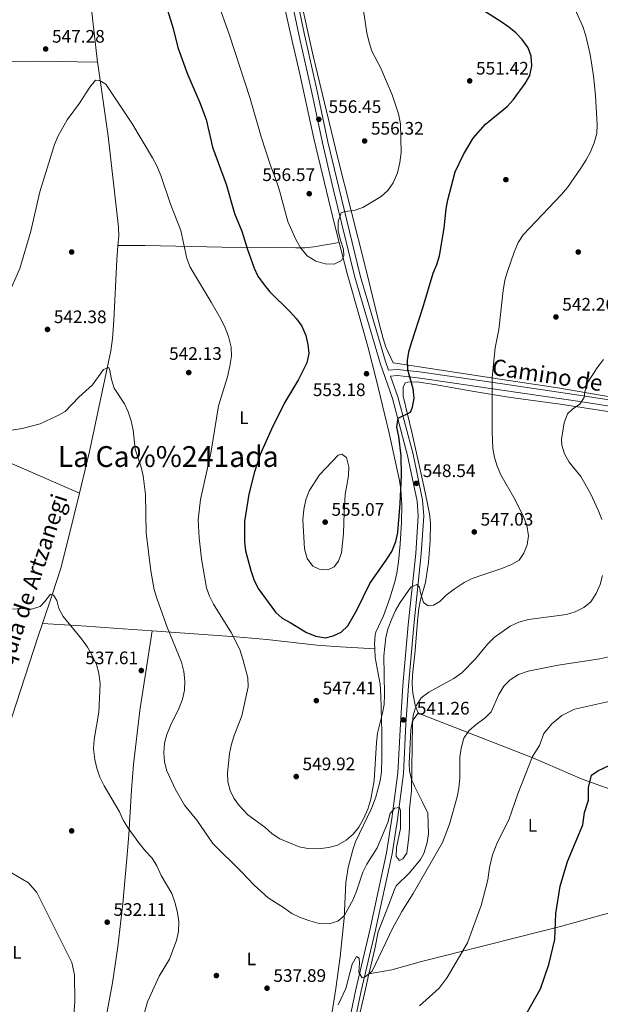
# Model space of a CAD drawing. Extents: x 580239 to 587117, y 729104 to 733815.
# Drawn here: x 584271 to 584592, y 730164 to 730708 of the extents above; entities that cross this region are included whole.
import ezdxf
from ezdxf.enums import TextEntityAlignment as Align

# ---------------------------------------------------------------- set-up
doc = ezdxf.new("R2010")
doc.units = 0
doc.header["$MEASUREMENT"] = 0
doc.linetypes.add('DGN Style 3', pattern=[110.760216, 79.11444, -31.645776])
for name, color, linetype in [('Nivel 13', 7, 'Continuous'), ('Nivel 17', 7, 'Continuous'), ('Nivel 21', 7, 'Continuous'), ('Nivel 36', 7, 'Continuous'), ('Nivel 37', 7, 'Continuous'), ('Nivel 4', 7, 'Continuous'), ('Nivel 41', 7, 'Continuous'), ('Nivel 43', 7, 'Continuous'), ('Nivel 44', 7, 'Continuous'), ('Nivel 45', 7, 'Continuous'), ('Nivel 5', 7, 'Continuous'), ('Nivel 7', 7, 'Continuous')]:
    doc.layers.add(name, color=color, linetype=linetype)
doc.styles.add('Style-arial', font='arial.shx', dxfattribs={"bigfont": 'arialbig.shx'})
doc.styles.add('Style-ariali', font='ariali.shx', dxfattribs={"bigfont": 'arialibig.shx'})
doc.styles.add('Style-arialn', font='arialn.shx', dxfattribs={"bigfont": 'arialnbig.shx'})
doc.styles.add('Style-times', font='times.shx', dxfattribs={"bigfont": 'timesbig.shx'})

# ---------------------------------------------------------------- blocks, each defined once
blk = doc.blocks.new('5PATER')
at = {"layer": 'Nivel 7', "linetype": 'Continuous', "lineweight": 0}
h = blk.add_hatch(color=53, dxfattribs=at)
edge = h.paths.add_edge_path()
edge.add_ellipse((1.001171767711639e-08, 1.001171767711639e-08), major_axis=(-1.095731442945027, -1.110710700472634), ratio=0.9994222409660316, start_angle=0, end_angle=360)
blk = doc.blocks.new('5PERFI')
at = {"layer": 'Nivel 17', "linetype": 'Continuous', "lineweight": 0}
h = blk.add_hatch(color=7, dxfattribs=at)
edge = h.paths.add_edge_path()
edge.add_arc((1.001171767711639e-08, 1.001171767711639e-08), 1.55999999938624, 315.0000000018422, 675.0000000018422)

msp = doc.modelspace()

# ---------------------------------------------------------------- linework, layer by layer
at = {"layer": 'Nivel 13', "color": 4, "linetype": 'Continuous', "lineweight": 0}
for points in [[(584293.852, 730859.9199999999, 553.869), (584296.8470000001, 730836.155, 552.461), (584298.9310000001, 730811.2690000001, 551.234), (584303.452, 730774.449, 549.511), (584307.1059999999, 730745.122, 547.687), (584310.7649999999, 730715.7380000001, 547.125), (584314.3300000001, 730684.909, 545.721)], [(584314.3300000001, 730684.909, 545.721), (584314.435, 730684.0020000001, 545.6800000000001), (584320.101, 730644.0430000001, 544.074), (584325.879, 730593.8060000001, 542.341), (584326.031, 730588.7960000001, 542.147), (584325.594, 730583.6640000001, 542.021)], [(584325.594, 730583.6640000001, 542.021), (584324.9140000001, 730575.659, 541.826), (584323.331, 730542.1529999999, 540.789), (584322.568, 730532.1910000001, 540.363), (584321.6529999999, 730525.4240000001, 540.138), (584309.9029999999, 730469.7509999999, 538.534), (584305.0930000001, 730449.737, 537.6510000000001), (584304.335, 730446.676, 537.6080000000001)], [(584304.335, 730446.676, 537.6080000000001), (584298.236, 730422.0349999999, 537.27), (584293.956, 730405.2849999999, 536.345), (584289.3489999999, 730391.0549999999, 535.214), (584283.875, 730374.645, 534.258)], [(584283.875, 730374.645, 534.258), (584281.351, 730367.075, 533.818), (584267.0449999999, 730323.342, 532.272), (584260.087, 730301.3589999999, 530.907), (584251.4890000001, 730277.896, 530.128), (584243.442, 730254.048, 529.703), (584238.158, 730235.8500000001, 528.525), (584237.2760000001, 730230.304, 528.338), (584236.1780000001, 730213.051, 528.017), (584234.328, 730193.155, 527.143), (584232.848, 730168.5430000001, 526.572), (584231.9450000001, 730151.487, 525.85), (584226.4750000001, 730080.4680000001, 523.642), (584225.345, 730073.2280000001, 523.522), (584223.0800000001, 730062.2690000001, 523.328)]]:
    msp.add_polyline3d(points, dxfattribs=at)
at = {"layer": 'Nivel 21', "color": 7, "linetype": 'Continuous', "lineweight": 0}
for points in [[(584438.994, 730085.777, 530.5840000000001), (584456.993, 730172.2720000001, 534.518), (584464.8119999999, 730205.088, 536.525), (584474.0889999999, 730247.8870000001, 539.094), (584477.0460000001, 730266.757, 540.057), (584480.281, 730292.033, 540.619), (584481.686, 730319.2039999999, 541.101), (584483.1270000001, 730340.3970000001, 541.823), (584486.044, 730373.845, 543.509), (584490.152, 730413.341, 545.918), (584491.571, 730434.203, 547.443), (584490.952, 730442.355, 547.764), (584485.689, 730467.4739999999, 548.968), (584477.3289999999, 730499.095, 550.253), (584470.5190000001, 730518.6229999999, 550.654), (584456.483, 730566.172, 553.143), (584444.608, 730614.899, 555.07), (584438.6640000001, 730640.335, 556.113), (584432.7180000001, 730668.1910000001, 556.4350000000001), (584425.53, 730700.321, 557.398), (584405.189, 730797.0179999999, 559.565)], [(584475.169, 730514.6329999999, 550.532), (584480.1499999999, 730515.1089999999, 550.319), (584492.311, 730513.6810000001, 549.113), (584496.186, 730513.1410000001, 548.673), (584538.212, 730507.0430000001, 543.736), (584582.665, 730500.5020000001, 539.561), (584672.494, 730486.504, 535.948)]]:
    msp.add_polyline3d(points, dxfattribs=at)
at = {"layer": 'Nivel 21', "color": 7, "linetype": 'DGN Style 3', "lineweight": 0}
for points in [[(584475.169, 730514.6329999999, 550.532), (584473.449, 730519.5660000001, 550.654), (584459.456, 730566.973, 553.143), (584447.601, 730615.6140000001, 555.07), (584441.6680000001, 730641.007, 556.113), (584435.7250000001, 730668.8489999999, 556.4350000000001), (584428.538, 730700.9739999999, 557.398), (584408.199, 730797.659, 559.565)], [(584448.798, 730117.7860000001, 532.094), (584459.997, 730171.602, 534.518), (584467.8130000001, 730204.406, 536.525), (584477.1159999999, 730247.3230000001, 539.094), (584480.0930000001, 730266.324, 540.057), (584483.348, 730291.7579999999, 540.619), (584484.7579999999, 730319.021, 541.101), (584486.1950000001, 730340.159, 541.823), (584489.108, 730373.5530000001, 543.509), (584493.219, 730413.078, 545.918), (584494.656, 730434.216, 547.443), (584494.0050000001, 730442.7890000001, 547.764), (584488.685, 730468.1840000001, 548.968), (584480.274, 730499.997, 550.253), (584476.311, 730511.358, 550.499), (584480.1140000001, 730511.7220000001, 550.319), (584492.6769999999, 730510.247, 549.034), (584537.7250000001, 730503.71, 543.736), (584582.1610000001, 730497.1710000001, 539.561), (584671.956, 730483.179, 535.948)]]:
    msp.add_polyline3d(points, dxfattribs=at)
at = {"layer": 'Nivel 36', "color": 92, "linetype": 'Continuous', "lineweight": 0}
for points in [[(584379.3659999999, 730850.7960000001, 560.694), (584384.446, 730850.524, 560.773), (584387.196, 730849.361, 560.773), (584390.3470000001, 730845.8470000001, 560.933), (584391.9240000001, 730841.077, 560.746), (584395.7860000001, 730826.6440000001, 559.604), (584401.994, 730799.966, 558.5360000000001), (584407.101, 730775.5050000001, 558.202), (584411.869, 730745.7450000001, 558.837), (584415.463, 730725.5, 559.091), (584421.679, 730697.5079999999, 559.114), (584425.862, 730679.226, 558.674), (584433.8999999999, 730642.807, 556.75), (584444.4070000001, 730599.057, 555.917), (584447.943, 730585.314, 554.861)], [(584599.6939999999, 730499.669, 538.369), (584568.73, 730504.842, 541.042), (584541.6540000001, 730508.96, 543.714), (584477.7820000001, 730518.771, 551.078), (584473.628, 730527.3759999999, 550.918), (584472.216, 730532.156, 551.283), (584470.041, 730540.4920000001, 552.042), (584462.6140000001, 730570.784, 553.727), (584454.243, 730603.4820000001, 555.207), (584447.0719999999, 730631.8759999999, 556.0840000000001), (584433.4480000001, 730688.53, 557.346), (584426.256, 730721.1300000001, 557.7280000000001)], [(584314.3300000001, 730684.909, 545.721), (584281.1100000001, 730685.592, 547.112), (584266.1699999999, 730685.1410000001, 548.534), (584256.233, 730685.0860000001, 549.711), (584245.4809999999, 730685.8470000001, 550.984), (584219.449, 730688.405, 554.712), (584208.0760000001, 730689.53, 554.391), (584193.3360000001, 730691.4650000001, 556.426), (584179.838, 730692.54, 558.8870000000001), (584160.2309999999, 730694.02, 558.566), (584145.7250000001, 730694.3470000001, 557.763), (584133.1799999999, 730694.683, 554.873), (584128.196, 730694.936, 554.6750000000001), (584113.2209999999, 730696.078, 554.848), (584087.79, 730696.4010000001, 552.998), (584083.78, 730696.422, 553.106), (584076.2320000001, 730696.743, 553.846)], [(584447.943, 730585.314, 554.861), (584433.841, 730582.898, 555.182), (584428.879, 730582.3459999999, 555.166), (584423.8729999999, 730582.2320000001, 554.916), (584409.3090000001, 730582.44, 553.122), (584383.274, 730582.672, 548.277), (584340.554, 730583.578, 542.8), (584325.594, 730583.6640000001, 542.021)], [(584447.943, 730585.314, 554.861), (584452.3489999999, 730568.193, 553.547), (584459.0860000001, 730544.128, 552.734), (584463.6200000001, 730527.7420000001, 552.576), (584468.307, 730509.7010000001, 552.5550000000001), (584475.4299999999, 730479.929, 552.149), (584481.25, 730453.663, 550.723), (584481.967, 730448.733, 550.242), (584482.5179999999, 730440.2420000001, 549.8290000000001), (584482.3630000001, 730430.733, 549.533), (584481.6340000001, 730418.578, 549.212), (584480.682, 730408.646, 548.5310000000001), (584479.746, 730402.497, 548.088), (584478.662, 730397.619, 547.813), (584475.686, 730388.0800000001, 547.282), (584472.4029999999, 730378.9439999999, 546.804), (584468.21, 730369.878, 546.384), (584467.746, 730368.3389999999, 546.322), (584467.3060000001, 730363.3459999999, 546.227), (584467.486, 730360.598, 546.028)], [(584099.2930000001, 730535.9750000001, 545.3580000000001), (584111.854, 730532.111, 544.494), (584116.521, 730530.389, 544.22), (584121.0290000001, 730528.2590000001, 544.043), (584138.5700000001, 730518.706, 543.5310000000001), (584165.7250000001, 730506.0260000001, 542.138), (584214.3770000001, 730485.1359999999, 539.999), (584269.6370000001, 730461.8, 538.635), (584304.335, 730446.676, 537.6080000000001)], [(584600.1259999999, 730491.3300000001, 537.863), (584570.034, 730495.973, 540.84), (584541.52, 730499.851, 543.779), (584521.331, 730503.031, 546.159), (584500.6170000001, 730506.7010000001, 548.467), (584490.8700000001, 730508.1570000001, 550.168), (584485.683, 730508.1400000001, 550.373), (584484.3049999999, 730507.632, 550.373), (584483.1869999999, 730505.369, 550.474), (584483.2930000001, 730500.3559999999, 550.405), (584488.065, 730480.4280000001, 549.972), (584494.5959999999, 730450.602, 549.069), (584496.686, 730440.8330000001, 549.134), (584497.8, 730435.3130000001, 549.069), (584498.379, 730430.362, 548.6370000000001), (584498.1200000001, 730420.408, 547.341), (584497.2239999999, 730408.4539999999, 546.47), (584495.587, 730397.294, 545.7570000000001), (584492.744, 730387.7479999999, 545.255), (584491.9610000001, 730382.855, 544.666), (584491.165, 730376.075, 543.75), (584489.8600000001, 730359.5109999999, 542.546), (584488.4140000001, 730346.2069999999, 541.342), (584488.2649999999, 730341.2239999999, 540.975), (584488.585, 730336.047, 540.639), (584489.869, 730329.405, 540.338), (584491.493, 730325.0889999999, 539.745)], [(584283.875, 730374.645, 534.258), (584308.185, 730373.185, 535.0600000000001), (584323.0989999999, 730372, 536.085), (584344.4029999999, 730370.514, 538.578)], [(584298.385, 729954.8530000001, 523.861), (584297.1540000001, 729966.9990000001, 524.021), (584297.031, 729976.98, 524.46), (584298.9340000001, 730007.3840000001, 526.751), (584300.3559999999, 730039.926, 528.999), (584302.2690000001, 730059.79, 530.309), (584305.352, 730079.7579999999, 531.522), (584308.7390000001, 730099.4550000001, 532.1800000000001), (584315.702, 730139.385, 532.361), (584322.483, 730176.05, 532.2090000000001), (584325.5360000001, 730195.8130000001, 532.489), (584328.301, 730219.8570000001, 533.171), (584330.5079999999, 730244.7390000001, 534.215), (584331.5179999999, 730257.8970000001, 534.92), (584333.0449999999, 730282.774, 537.047), (584334.172, 730296.716, 537.617), (584337.608, 730326.527, 537.708), (584344.4029999999, 730370.514, 538.578)], [(584344.4029999999, 730370.514, 538.578), (584390.979, 730367.267, 544.0310000000001), (584407.787, 730365.79, 545.979), (584435.506, 730362.709, 549.126), (584445.506, 730361.9380000001, 549), (584467.486, 730360.598, 546.027)], [(584467.486, 730360.598, 546.028), (584467.8019999999, 730355.7949999999, 545.6800000000001), (584470.4880000001, 730341.0630000001, 544.765), (584470.95, 730334.74, 544.578), (584471.4839999999, 730314.7509999999, 544.322), (584471.527, 730300.3459999999, 543.844), (584471.22, 730292.6980000001, 543.592), (584470.56, 730287.7520000001, 543.65), (584467.868, 730278.0889999999, 544.05), (584465.558, 730271.935, 544.093), (584456.9369999999, 730253.9029999999, 543.773), (584455.341, 730249.506, 543.592), (584452.767, 730239.81, 542.897), (584451.5020000001, 730231.4569999999, 541.987), (584450.548, 730211.7350000001, 538.777), (584448.3899999999, 730190.452, 536.953), (584445.9569999999, 730172.946, 536.071), (584441.692, 730145.956, 534.922)], [(584491.493, 730325.0889999999, 539.745), (584491.5190000001, 730325.0220000001, 539.736), (584489.648, 730322.6300000001, 540.338), (584488.402, 730320.868, 540.238), (584487.5109999999, 730315.929, 540.2620000000001), (584486.53, 730297.1710000001, 539.823), (584486.6429999999, 730293.263, 539.736), (584487.814, 730288.4070000001, 539.597), (584489.4410000001, 730284.746, 539.4350000000001), (584493.9480000001, 730275.956, 537.868), (584496.909, 730269.726, 537.328), (584497.2110000001, 730258.4380000001, 536.726), (584496.571, 730253.5349999999, 535.95), (584494.584, 730247.442, 535.683), (584492.7579999999, 730244.243, 535.622), (584486.77, 730236.815, 535.521), (584479.5989999999, 730229.798, 536.563), (584478.655, 730228.1229999999, 536.625), (584475.088, 730218.7919999999, 536.142), (584469.354, 730204.1229999999, 535.923), (584467.514, 730194.8319999999, 535.521), (584464.56, 730182.274, 534.317), (584464.294, 730181.057, 534.246)], [(584659.6340000001, 730234.318, 514.881), (584658.425, 730237.3030000001, 515.572), (584655.881, 730241.4610000001, 516.314), (584648.0860000001, 730249.2990000001, 517.178), (584637.71, 730259.932, 519.22), (584632.4610000001, 730264.9099999999, 520.088), (584628.6710000001, 730268.172, 520.4060000000001), (584624.655, 730271.149, 520.537), (584620.361, 730273.7490000001, 520.7330000000001), (584615.101, 730276.315, 521.166), (584605.933, 730280.102, 522.199), (584582.1780000001, 730288.6440000001, 526.3100000000001), (584554.9299999999, 730300.4539999999, 530.587), (584491.493, 730325.0889999999, 539.745)], [(584464.294, 730181.057, 534.246), (584476.94, 730183.1640000001, 532.727), (584493.3659999999, 730187.709, 531.636), (584528.645, 730196.5900000001, 528.424), (584560.527, 730204.693, 526.117), (584570.1140000001, 730207.2280000001, 524.823), (584593.8829999999, 730213.7110000001, 520.5360000000001), (584631.0630000001, 730223.4820000001, 516.65), (584660.709, 730231.669, 514.268)], [(584464.294, 730181.057, 534.246), (584462.429, 730172.5190000001, 533.7520000000001), (584457.794, 730152.514, 533.113), (584453.861, 730133.7990000001, 532.836), (584451.7050000001, 730122.202, 532.415), (584452.5560000001, 730117.3670000001, 531.908), (584474.06, 730088.371, 527.918), (584488.0179999999, 730069.733, 524.9830000000001), (584494.173, 730061.925, 524.349), (584498.487, 730056.9839999999, 523.88), (584502.166, 730053.604, 523.296), (584506.2620000001, 730050.788, 522.692), (584528.8500000001, 730038.8500000001, 519.948), (584541.7760000001, 730031.416, 518.465), (584554.5079999999, 730023.571, 517.104), (584560.105, 730019.8130000001, 516.681), (584571.5719999999, 730011.399, 516.3530000000001), (584583.2679999999, 730002.075, 515.107), (584589.2150000001, 729996.4680000001, 514.069), (584589.5970000001, 729996.061, 513.984)]]:
    msp.add_polyline3d(points, dxfattribs=at)
at = {"layer": 'Nivel 4', "color": 30, "linetype": 'Continuous', "lineweight": 30, "flags": 128}
for points, elevation in [([(584410.3770000001, 730482.1599999999), (584404.237, 730468.0590000001), (584401.104, 730458.5590000001), (584397.8489999999, 730446.226), (584395.6140000001, 730430.9920000001), (584395.5619999999, 730419.7779999999), (584396.139, 730414.808), (584398.986, 730403.976), (584400.6529999999, 730398.952), (584403.01, 730393.9650000001), (584412.6699999999, 730380.953), (584416.3770000001, 730377.5970000001), (584420.8090000001, 730375.223), (584429.8859999999, 730369.5860000001), (584434.959, 730367.6359999999), (584440.3230000001, 730366.706), (584444.462, 730367.744), (584449.0179999999, 730369.7890000001), (584452.5590000001, 730373.371), (584457.719, 730382.381), (584464.81, 730396.726), (584474.263, 730410.1329999999), (584476.916, 730414.3670000001), (584479.217, 730420.02), (584480.3060000001, 730424.8999999999), (584481.557, 730440.912), (584482.342, 730456.436), (584482.162, 730467.3200000001), (584480.7660000001, 730478.1000000001), (584479.723, 730483.2579999999), (584480.5560000001, 730488.1610000001), (584487.217, 730491.5120000001), (584488.4210000001, 730494.247), (584489.385, 730499.1610000001), (584488.7180000001, 730504.368), (584485.8630000001, 730514.788), (584485.544, 730519.949), (584486.4140000001, 730524.872), (584487.801, 730529.7949999999), (584494.163, 730549.216), (584499.764, 730568.253), (584501.815, 730573.0630000001), (584503.2609999999, 730577.8489999999), (584505.94, 730593.199), (584507.0700000001, 730603.899), (584507.953, 730608.8200000001), (584512.024, 730624.2450000001), (584516.6030000001, 730633.898), (584521.956, 730643.031), (584528.726, 730650.7239999999), (584540.669, 730660.5349999999), (584544.1969999999, 730664.2320000001), (584550.692, 730673.2479999999), (584553.2749999999, 730677.5090000001), (584554.3640000001, 730682.8489999999), (584553.9469999999, 730688.192), (584552.244, 730692.888), (584549.071, 730697.575), (584545.5860000001, 730701.1610000001), (584541.629, 730704.254), (584537.324, 730707.294), (584523.7309999999, 730715.841)], 550), ([(584352.98, 730713.635), (584356.0830000001, 730703.5530000001), (584358.7609999999, 730693.075), (584363.9979999999, 730678.3289999999), (584370.568, 730663.105), (584374.3940000001, 730653.29), (584377.8400000001, 730638.0279999999), (584385.334, 730617.5619999999), (584389.983, 730601.2720000001), (584394.104, 730591.6229999999), (584397.142, 730581.3759999999), (584400.837, 730571.166), (584402.9550000001, 730566.638), (584406.338, 730561.8189999999), (584409.5660000001, 730558), (584420.6089999999, 730547.1840000001), (584424.311, 730543.057), (584427.223, 730538.926), (584429.382, 730533.9380000001), (584430.5889999999, 730528.8459999999), (584431.148, 730523.871), (584429.9439999999, 730518.7150000001), (584425.4469999999, 730509.5860000001), (584417.6440000001, 730496.5860000001), (584410.3770000001, 730482.1599999999)], 550), ([(584551.976, 730160.033), (584559.1259999999, 730172.726), (584563.712, 730186.2180000001), (584567.0360000001, 730200.013), (584567.598, 730214.331), (584569.9639999999, 730229.49), (584574.119, 730243.033), (584582.504, 730263.304), (584583.4480000001, 730270.24), (584585.7309999999, 730276.9850000001), (584585.648, 730284.024), (584587.321, 730290.811), (584590.7450000001, 730293.244), (584603.717, 730299.365)], 525)]:
    msp.add_lwpolyline(points, dxfattribs=dict(at, elevation=elevation))
at = {"layer": 'Nivel 5', "color": 30, "linetype": 'Continuous', "lineweight": 0, "flags": 128}
for points, elevation in [([(584375.352, 730733.6440000001), (584387.0109999999, 730700.517), (584398.6270000001, 730664.9180000001), (584404.754, 730643.611), (584409.862, 730627.7820000001), (584413.604, 730618.098), (584415.085, 730613.3219999999), (584419.5360000001, 730596.9140000001), (584423.9369999999, 730586.987), (584426.754, 730582.149), (584430.226, 730577.8900000001), (584435.0079999999, 730574.869), (584440.111, 730573.412), (584445.1130000001, 730573.341), (584449.2280000001, 730575.2620000001), (584450.449, 730577.898), (584450.1869999999, 730581.3489999999), (584448.52, 730586.521), (584447.3459999999, 730591.6130000001), (584447.2409999999, 730596.8740000001), (584448.8759999999, 730601.5900000001), (584451.0800000001, 730602.399), (584456.1740000001, 730602.915), (584460.896, 730604.56), (584471.102, 730610.6270000001), (584474.827, 730613.9580000001), (584477.7660000001, 730618.2280000001), (584480.074, 730623.77), (584481.4410000001, 730629.517), (584482.165, 730635.0349999999), (584481.808, 730650.9380000001), (584480.699, 730656.3330000001), (584477.098, 730666.967), (584470.949, 730681.5730000001), (584465.8929999999, 730691.0050000001), (584464.388, 730695.773), (584463.1340000001, 730701.186), (584459.398, 730726.0220000001)], 555), ([(584507.0860000001, 730390.2849999999), (584511.382, 730393.666), (584516.869, 730397.288), (584521.385, 730399.433), (584526.719, 730401.45), (584537.798, 730405.027), (584543.0490000001, 730407.1880000001), (584547.375, 730409.682), (584550.0090000001, 730413.467), (584551.8640000001, 730418.108), (584552.527, 730423.1300000001), (584551.584, 730428.9299999999), (584549.6840000001, 730433.5560000001), (584545.1270000001, 730442.926), (584537.1910000001, 730456.9099999999), (584535.1030000001, 730461.608), (584533.642, 730466.4410000001), (584532.7620000001, 730471.399), (584532.3770000001, 730480.6200000001), (584532.392, 730510.642), (584534.128, 730527.0090000001), (584536.0430000001, 730537.1159999999), (584538.425, 730558.7609999999), (584539.469, 730564.3559999999), (584540.9029999999, 730569.145), (584544.6599999999, 730579.9990000001), (584546.8559999999, 730585.27), (584549.541, 730589.4979999999), (584570.743, 730611.848), (584574.004, 730615.638), (584581.4480000001, 730626.2820000001), (584584.3859999999, 730630.9809999999), (584586.7039999999, 730635.4099999999), (584588.7180000001, 730640.3049999999), (584590.2320000001, 730645.51), (584590.4739999999, 730650.5530000001), (584589.4880000001, 730666.601), (584588.4539999999, 730677.365), (584586.51, 730689.1950000001), (584584.162, 730699.5430000001), (584582.577, 730704.6329999999), (584571.9920000001, 730728.0700000001)], 545), ([(584264.5830000001, 730555.4380000001), (584271.2749999999, 730570.8859999999), (584277.513, 730591.466), (584282.348, 730613.273), (584290.5020000001, 730639.443), (584292.568, 730644.311), (584297.5549999999, 730653.101), (584304.244, 730662.203), (584310.041, 730671.108), (584313.159, 730675.017), (584315.3670000001, 730674.913), (584318.912, 730672.709), (584333.1939999999, 730651.2860000001), (584344.743, 730632.131), (584347.04, 730627.69), (584349.226, 730622.368), (584354.6410000001, 730606.4439999999), (584360.405, 730591.8910000001), (584363.736, 730576.396), (584365.462, 730571.6969999999), (584377.1610000001, 730552.368), (584382.6300000001, 730542.6100000001), (584384.8700000001, 730538.0160000001), (584386.6229999999, 730533.337), (584388.2069999999, 730527.344), (584388.372, 730522.341), (584387.48, 730516.906), (584386.06, 730510.9750000001), (584381.1170000001, 730494.922), (584376.959, 730468.8430000001), (584371.163, 730443.2790000001), (584369.889, 730432.013), (584370.4880000001, 730421.9850000001), (584371.794, 730410.4510000001), (584374.496, 730394.433), (584376.101, 730389.717), (584378.405, 730385.2749999999), (584388.1710000001, 730369.7490000001), (584392.8729999999, 730360.3049999999), (584394.649, 730354.98), (584397.408, 730344.6340000001), (584397.506, 730339.628), (584394.1200000001, 730323.5900000001), (584389.905, 730312.7849999999), (584388.369, 730308.0260000001), (584387.3189999999, 730302.744), (584386.051, 730292.1340000001), (584386.2849999999, 730287.1710000001), (584387.5390000001, 730282.298), (584389.5660000001, 730278.091), (584392.571, 730274.064), (584397.456, 730268.788), (584406.737, 730262.1370000001), (584410.8640000001, 730258.3740000001), (584414.9990000001, 730255.56), (584425.6939999999, 730251.206), (584430.598, 730250.213), (584436.2080000001, 730250.1429999999), (584442.0549999999, 730250.7860000001), (584446.862, 730252.1540000001), (584451.655, 730254.939), (584455.5050000001, 730258.163), (584458.662, 730262.038), (584461.3859999999, 730266.656), (584463.6640000001, 730271.9280000001), (584465.283, 730277.608), (584467.2180000001, 730287.808), (584468.5050000001, 730308.919), (584469.1270000001, 730313.987), (584471.8119999999, 730324.9890000001), (584472.6540000001, 730329.9169999999), (584472.9169999999, 730335.3530000001), (584472.575, 730356.726), (584473.666, 730367.1030000001), (584474.9639999999, 730372.003), (584477.0050000001, 730377.1329999999), (584479.0390000001, 730381.828), (584481.6499999999, 730386.2790000001), (584487.531, 730394.773), (584490.7309999999, 730396.185), (584492.3, 730394.712), (584492.8899999999, 730391.5090000001), (584494.557, 730386.337), (584497.1140000001, 730384.4580000001), (584499.908, 730384.717), (584503.433, 730386.8700000001), (584507.0860000001, 730390.2849999999)], 545), ([(584593.94, 730520.6300000001), (584590.7679999999, 730516.538), (584584.9610000001, 730507.4750000001), (584583.5959999999, 730502.662), (584583.3470000001, 730499.6030000001), (584580.963, 730495.942), (584576.7660000001, 730493.0959999999), (584574.0490000001, 730490.486), (584572.307, 730485.5959999999), (584570.7239999999, 730476.429), (584570.9199999999, 730473.317), (584572.331, 730468.4650000001), (584574.976, 730463.7849999999), (584581.5279999999, 730455.97), (584586.7150000001, 730446.49), (584591.246, 730436.889), (584593.024, 730432.0560000001)], 540), ([(584350.915, 730303.2779999999), (584351.283, 730308.443), (584352.5789999999, 730313.2720000001), (584354.5630000001, 730318.1810000001), (584359.4539999999, 730327.9750000001), (584361.284, 730332.787), (584362.31, 730337.7490000001), (584362.477, 730342.747), (584361.9269999999, 730348.105), (584360.622, 730353.2949999999), (584352.8400000001, 730372.6610000001), (584347.381, 730387.5989999999), (584345.638, 730393.2760000001), (584343.75, 730403.703), (584341.2620000001, 730424.7960000001), (584340.74, 730445.9380000001), (584339.506, 730456.2609999999), (584338.469, 730461.1529999999), (584335.0419999999, 730471), (584334.0719999999, 730481.48), (584332.8219999999, 730486.7220000001), (584331.2250000001, 730491.578), (584329.237, 730496.166), (584323.4410000001, 730504.6599999999), (584322.0090000001, 730509.4510000001), (584321.131, 730514.479), (584320.467, 730516.087), (584317.6100000001, 730515.0220000001), (584311.5419999999, 730506.669), (584303.9990000001, 730499.736), (584296.3759999999, 730491.8570000001), (584292.0430000001, 730489.3570000001), (584282.5590000001, 730485.0730000001), (584272.639, 730482.463), (584266.9990000001, 730481.51)], 540), ([(584440.4920000001, 730460.4439999999), (584437.0549999999, 730456.811), (584431.3400000001, 730448.071), (584429.4709999999, 730443.048), (584428.345, 730437.6170000001), (584427.794, 730432.0249999999), (584428.6059999999, 730415.8330000001), (584430.1100000001, 730410.578), (584433.335, 730406.318), (584436.7949999999, 730404.689), (584441.564, 730404.382), (584445.01, 730405.8770000001), (584447.462, 730409.094), (584449.1529999999, 730413.7990000001), (584450.338, 730424.3670000001), (584450.5490000001, 730435.743), (584451.138, 730445.9920000001), (584453.006, 730456.307), (584453.159, 730461.3049999999), (584451.824, 730466.389), (584449.4169999999, 730468.2930000001), (584447.2820000001, 730467.791), (584440.4920000001, 730460.4439999999)], 555), ([(584593.422, 730401.0959999999), (584592.0959999999, 730396.1570000001), (584589.98, 730391.182), (584586.8929999999, 730386.699), (584583.01, 730383.5549999999), (584578.253, 730381.0009999999), (584573.426, 730379.6980000001), (584552.479, 730376.8189999999), (584547.1840000001, 730375.315), (584542.3400000001, 730373.2380000001), (584533.46, 730366.993), (584530.0260000001, 730363.358), (584523.281, 730355.0789999999), (584515.6399999999, 730347.3740000001), (584511.2990000001, 730344.253), (584497.361, 730336.642), (584493.2490000001, 730333.618), (584490.3800000001, 730329.041), (584488.757, 730323.9639999999), (584488.429, 730318.976), (584487.858, 730282.227), (584486.797, 730272.2409999999), (584486.81, 730261.737), (584486.439, 730256.7509999999), (584485.23, 730247.6370000001), (584483.0079999999, 730244.503), (584481.236, 730243.6400000001), (584479.4410000001, 730245.8330000001), (584479.494, 730250.834), (584481.7239999999, 730261.4040000001), (584481.8360000001, 730271.2), (584481.138, 730272.906), (584478.5090000001, 730272.467), (584475.99, 730269.5290000001), (584474.73, 730264.591), (584468.808, 730250.5889999999), (584463.1840000001, 730241.6070000001), (584461.0090000001, 730237.105), (584457.4380000001, 730226.7339999999), (584455.5179999999, 730222.118), (584450.561, 730212.9539999999), (584447.1969999999, 730210.0490000001), (584442.392, 730208.676), (584436.7220000001, 730208.871), (584431.6240000001, 730210.2660000001), (584426.3389999999, 730212.1840000001), (584421.7820000001, 730214.24), (584417.625, 730217.2139999999), (584408.541, 730222.915), (584400.8060000001, 730230.0430000001), (584393.892, 730237.3640000001), (584378.1140000001, 730253.038), (584369.2660000001, 730265.8300000001), (584362.389, 730274.213), (584357.219, 730283.27), (584352.6240000001, 730293.1939999999), (584351.254, 730298.0830000001), (584350.915, 730303.2779999999)], 540), ([(584267.327, 730382.5760000001), (584272.6680000001, 730383.0109999999), (584277.8489999999, 730382.6229999999), (584282.5290000001, 730384.0419999999), (584285.229, 730386.7660000001), (584288.253, 730390.8900000001), (584289.8999999999, 730390.24), (584291.8859999999, 730387.372), (584292.892, 730382.9369999999), (584295.2660000001, 730378.5290000001), (584305.3800000001, 730366.2220000001), (584308.689, 730361.6329999999), (584311.2209999999, 730357.3230000001), (584313.747, 730351.9550000001), (584315.085, 730347.138), (584315.7679999999, 730341.3589999999), (584315.0160000001, 730325.6540000001), (584312.3899999999, 730310.5120000001), (584312.129, 730305.3530000001), (584312.7479999999, 730299.5009999999), (584313.956, 730294.649), (584315.6429999999, 730289.7690000001), (584318.0490000001, 730284.837), (584326.5249999999, 730270.46), (584328.544, 730265.8859999999), (584331.199, 730261.4990000001), (584337.0360000001, 730253.378), (584340.7620000001, 730248.7390000001), (584344.479, 730244.8910000001), (584347.0860000001, 730240.6240000001), (584349.4709999999, 730235.3090000001), (584355.3360000001, 730225.2919999999), (584357.1680000001, 730220.0390000001), (584358.425, 730214.619), (584359.179, 730209.676), (584359.129, 730204.3459999999), (584357.9709999999, 730199.4809999999), (584355.969, 730193.973), (584354.0179999999, 730189.1140000001), (584348.3049999999, 730179.717), (584341.956, 730165.466), (584339.0430000001, 730155.0120000001)], 535), ([(584454.983, 730186.277), (584457.429, 730190.645), (584458.8319999999, 730189.5819999999), (584459.0889999999, 730187.1170000001), (584458.784, 730181.854), (584460.524, 730178.7380000001), (584462.2479999999, 730179.321), (584466.0160000001, 730182.462), (584477.4199999999, 730205.943), (584482.4070000001, 730215.3659999999), (584488.6780000001, 730225.3940000001), (584504.994, 730253.665), (584508.804, 730263.6680000001), (584513.102, 730278.7749999999), (584513.9839999999, 730283.6950000001), (584514.5220000001, 730289.2679999999), (584514.4839999999, 730300.7309999999), (584515.264, 730305.6669999999), (584516.7390000001, 730311.182), (584519.4909999999, 730315.355), (584523.7150000001, 730319.06), (584528.446, 730322.25), (584531.9340000001, 730325.841), (584536.193, 730335.4299999999), (584538.889, 730339.9720000001), (584542.3589999999, 730343.5660000001), (584547.0390000001, 730346.3970000001), (584552.3729999999, 730348.327), (584568.8430000001, 730351.6969999999), (584592.0109999999, 730355.1710000001), (584596.9070000001, 730356.183)], 535), ([(584492.2509999999, 730163.277), (584503.102, 730173.139), (584507.611, 730179.034), (584518.7380000001, 730198.1810000001), (584526.3019999999, 730218.6640000001), (584530.092, 730232.862), (584530.9169999999, 730239.8130000001), (584532.5989999999, 730246.8489999999), (584535.175, 730253.3570000001), (584541.73, 730266.1910000001), (584546.629, 730280.5660000001), (584554.7069999999, 730301.206), (584558.585, 730307.183), (584560.9180000001, 730313.8729999999), (584565.3800000001, 730319.264), (584571.0079999999, 730323.729), (584577.8659999999, 730327.2050000001), (584627.7579999999, 730338.372)], 530), ([(584263.6159999999, 730238.6799999999), (584276.176, 730231.2650000001), (584280.6680000001, 730225.8929999999), (584300.111, 730187.185), (584301.629, 730180.3459999999), (584301.6980000001, 730165.406), (584299.5179999999, 730136.358)], 530), ([(584447.3559999999, 730163.8), (584451.49, 730172.9169999999), (584454.983, 730186.277)], 535)]:
    msp.add_lwpolyline(points, dxfattribs=dict(at, elevation=elevation))

# ---------------------------------------------------------------- block references
at = {"layer": 'Nivel 17', "color": 7, "linetype": 'Continuous', "lineweight": 0}
for p in [(584540, 730620, 546.969), (584300, 730580, 543.631), (584580, 730580, 543.046), (584300, 730260, 532.946), (584380, 730180, 536.469)]:
    msp.add_blockref('5PERFI', p, dxfattribs=at)
at = {"layer": 'Nivel 7', "color": 53, "linetype": 'Continuous', "lineweight": 0}
for p in [(584285.6300000001, 730692.236, 547.2810000000001), (584520.004, 730674.6089999999, 551.424), (584436.6130000001, 730653.365, 556.446), (584461.932, 730641.395, 556.32), (584431.304, 730612.226, 556.571), (584567.666, 730544.1000000001, 542.259), (584286.6370000001, 730537.1950000001, 542.385), (584364.737, 730513.3770000001, 542.134), (584462.977, 730512.717, 553.181), (584490.554, 730452.1089999999, 548.5360000000001), (584440.119, 730430.6980000001, 555.065), (584522.531, 730425.26, 547.03), (584338.4809999999, 730348.6410000001, 537.614), (584435.2239999999, 730331.9680000001, 547.4060000000001), (584483.2919999999, 730321.355, 541.255), (584424.1130000001, 730290.0179999999, 549.917), (584319.645, 730209.5190000001, 532.112), (584408.0020000001, 730173.0349999999, 537.8870000000001)]:
    msp.add_blockref('5PATER', p, dxfattribs=at)

# ---------------------------------------------------------------- texts
at = {"layer": 'Nivel 37', "color": 92, "linetype": 'Continuous', "lineweight": 0, "style": 'Style-arialn'}
for p in [(584395.2291597833, 730488.342001, 547.438), (584554.7151597834, 730262.9950009999, 528.295), (584269.7521597834, 730192.8840009999, 528.527), (584399.3091597834, 730189.261001, 537.938)]:
    msp.add_text('L', height=7.000002, dxfattribs=at).set_placement(p, align=Align.MIDDLE_CENTER)
at = {"layer": 'Nivel 41', "color": 7, "linetype": 'Continuous', "lineweight": 0, "style": 'Style-arial'}
for s, p in [('547.28', (584289.1300000001, 730695.736, 547.2810000000001)), ('551.42', (584523.504, 730678.1089999999, 551.424)), ('556.45', (584441.9909999999, 730656.865, 556.446)), ('556.32', (584465.432, 730644.895, 556.32)), ('556.57', (584405.388, 730619.2479999999, 556.571)), ('542.26', (584571.166, 730547.6000000001, 542.259)), ('542.38', (584290.1370000001, 730540.6950000001, 542.385)), ('542.13', (584353.842, 730520.399, 542.134)), ('553.18', (584433.3060000001, 730500.371, 553.181)), ('548.54', (584494.054, 730455.6089999999, 548.5360000000001)), ('555.07', (584443.619, 730434.1980000001, 555.065)), ('547.03', (584526.031, 730428.76, 547.03)), ('537.61', (584307.558, 730352.1410000001, 537.614)), ('547.41', (584438.7239999999, 730335.4680000001, 547.4060000000001)), ('541.26', (584490.7949999999, 730324.3189999999, 541.255)), ('549.92', (584427.6130000001, 730293.5179999999, 549.917)), ('532.11', (584323.145, 730213.0190000001, 532.112)), ('537.89', (584411.5020000001, 730176.5349999999, 537.8870000000001))]:
    msp.add_text(s, height=7.000002, dxfattribs=at).set_placement(p)
at = {"layer": 'Nivel 43', "color": 126, "linetype": 'Continuous', "lineweight": 0, "style": 'Style-times'}
msp.add_text('Acequia de Artzanegi', height=8.999976, rotation=71.68540834823679, dxfattribs=at).set_placement((584274.693161791, 730388.7599572618, 535.413), align=Align.MIDDLE_CENTER)
at = {"layer": 'Nivel 44', "color": 7, "linetype": 'Continuous', "lineweight": 0, "style": 'Style-ariali'}
msp.add_text('Camino de Eskosobleta', height=9, rotation=351.4109999809182, dxfattribs=at).set_placement((584598.1018417445, 730502.18225093, 538.634), align=Align.CENTER)
at = {"layer": 'Nivel 45', "color": 7, "linetype": 'Continuous', "lineweight": 0, "style": 'Style-times'}
msp.add_text('La Ca%%241ada', height=11.500002, dxfattribs=at).set_placement((584353.3803764614, 730466.9370009999, 542.056), align=Align.MIDDLE_CENTER)

doc.saveas('drawing.dxf')
